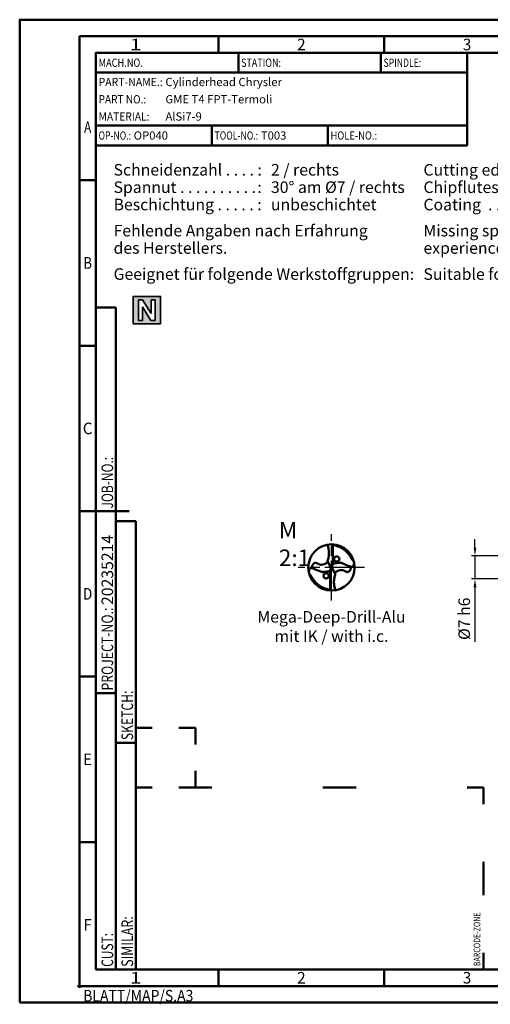
# Model space of a CAD drawing. Units: millimetres. Extents: x 0 to 420, y -1 to 297.
# Drawn here: x 0 to 142, y -1 to 297 of the extents above; entities that cross this region are included whole.
import ezdxf
from ezdxf.enums import TextEntityAlignment as Align

# ---------------------------------------------------------------- set-up
doc = ezdxf.new("R2010")
doc.units = ezdxf.units.MM
doc.linetypes.add('AM_ISO08W050', pattern=[18, 12, -1.5, 3, -1.5])
doc.layers.get('0').update_dxf_attribs({"lineweight": 50})
doc.layers.get('DEFPOINTS').update_dxf_attribs({"lineweight": 50})
for name, color, linetype, lineweight in [('AM_0', 7, 'Continuous', 50), ('AM_5', 3, 'Continuous', 25), ('AM_6', 2, 'Continuous', 35), ('AM_7', 4, 'AM_ISO08W050', 25), ('AM_BOR', 7, 'Continuous', 50)]:
    doc.layers.add(name, color=color, linetype=linetype, lineweight=lineweight)
doc.styles.add('Mapal_Bor', font='ISOCP.SHX', dxfattribs={"width": 0.9})
doc.styles.get("Standard").update_dxf_attribs({"font": 'ISOCP.SHX'})
doc.dimstyles.new('AM_ISO$0', dxfattribs={"dimtxt": 3.5, "dimasz": 2.5, "dimexe": 1, "dimexo": 1, "dimgap": 1.5, "dimtad": 1, "dimdsep": 46, "dimtxsty": 'STANDARD', "dimcen": 0, "dimclrd": 256, "dimclre": 256, "dimclrt": 2, "dimadec": 0, "dimazin": 2, "dimtp": 0.1, "dimtm": 0.1, "dimtfac": 0.71, "dimtdec": 3, "dimtmove": 0, "dimatfit": 3, "dimfxl": 1, "dimlwd": -1, "dimlwe": -1, "dimarcsym": 0})

# ---------------------------------------------------------------- blocks, each defined once
blk = doc.blocks.new('HEAD_EN_ur_Mapal')
at = {"color": 7}
for p, q in [((-344, 277), (-344, 271)), ((-301, 277), (-301, 271)), ((-387, 271), (-275, 271)), ((-387, 255), (-275, 255)), ((-352, 255), (-352, 249)), ((-317, 255), (-317, 249))]:
    blk.add_line(p, q, dxfattribs=at)
blk.add_lwpolyline([(-387, 277), (-275, 277), (-275, 249), (-387, 249)], close=True, dxfattribs=at)
at = {"color": 2, "style": 'Mapal_Bor'}
for s, p, p2 in [('MACH.NO.', (-386.2, 272.75), (-372.83, 272.75)), ('PART-NAME.:', (-386.2, 266.92), (-366.83, 266.92)), ('PART NO.:', (-386.2, 261.71), (-371.83, 261.71)), ('MATERIAL:', (-386.2, 256.5), (-370.83, 256.5))]:
    blk.add_text(s, height=2.5, dxfattribs=at).set_placement(p, p2, align=Align.FIT)
for s, width, p, p2 in [('STATION:', 0.9, (-343.2, 272.75), (-331.16, 272.75)), ('SPINDLE:', 0.9, (-300.2, 272.75), (-288.84, 272.75)), ('OP-NO.:', 0.9, (-386.2, 250.75), (-376.41, 250.75)), ('TOOL-NO.:', 0.9, (-351.2, 250.75), (-338.04, 250.75)), ('HOLE-NO.:', 0.978261, (-316.2, 250.75), (-302.14, 250.75))]:
    blk.add_text(s, height=2.5, dxfattribs=dict(at, width=width)).set_placement(p, p2, align=Align.FIT)
at = {"color": 2, "style": 'Mapal_Bor', "width": 0.9}
for tag, p, height in [('MACH_NO', (-372.03, 272.67), 2.5), ('STATION', (-330.36, 272.75), 2.5), ('SPINDLE', (-288.04, 272.75), 2.5), ('PART_NAME', (-366.03, 266.92), 2.5), ('PART_NO', (-366.03, 261.71), 2.5), ('MATERIAL', (-366.03, 256.5), 2.5), ('OP_NO', (-375.61, 250.75), 2.5), ('TOOL_NO', (-337.24, 250.75), 2.5), ('HOLE_NO', (-301.34, 250.75), 2.5), ('APP_DATE', (-32, 32.75), 2.5), ('APP_NAME', (-17, 32.75), 2.5), ('SCALE', (-32.33, 26.75), 2.5), ('DIN_FORMAT', (-6.1, 26.75), 2.5), ('REPLACES_DWG', (-159.83, 0.68), 2), ('REPLACED_BY_DWG', (-79.63, 0.68), 2), ('SHEET', (-22.9, 0.75), 2), ('OF_SHEETS', (-17.1, 0.75), 2)]:
    blk.add_attdef(tag, p, '', height=height, dxfattribs=at)
at = {"color": 7, "style": 'Mapal_Bor', "width": 0.9}
for tag, p, height in [('BAL_GRADE', (-192.06, 48.75), 3.5), ('R_P_M', (-234.42, 36.25), 3.5), ('TITLE', (-185, 15.25), 4), ('TECHNICAL_SPEC', (-185, 4.5), 4), ('MATERIAL_NO', (-109, 4.5), 4), ('DRAWING_NO', (-64, 4.5), 4)]:
    blk.add_attdef(tag, p, '', height=height, dxfattribs=at)
for tag, p in [('MARK_WITH_1', (-224.5, 23.5)), ('MARK_WITH_2', (-224.5, 16.5)), ('MARK_WITH_3', (-224.5, 9.5)), ('MARK_WITH_4', (-224.5, 2.5))]:
    blk.add_attdef(tag, text='', height=4, dxfattribs=at).set_placement(p, align=Align.CENTER)
for tag, p in [('ORIGIN', (-5, 17.25)), ('INDEX_NO', (-5, 6.5))]:
    blk.add_attdef(tag, text='', height=4, dxfattribs=at).set_placement(p, align=Align.MIDDLE)
blk = doc.blocks.new('map_PROJECTDATA_EN')
at = {"color": 1}
for p, q in [((6, 200), (0, 200)), ((6, 83.5), (6, 200)), ((0, 138.5), (6, 138.5)), ((6, 135.5), (12, 135.5)), ((12, 0), (12, 135.5)), ((0, 83.5), (6, 83.5)), ((6, 0), (6, 83.5)), ((6, 68.5), (12, 68.5))]:
    blk.add_line(p, q, dxfattribs=at)
at = {"color": 2, "lineweight": 25, "style": 'Mapal_Bor', "width": 0.9}
for s, p, p2 in [('JOB-NO.:', (5.2, 139.3), (5.2, 154.89)), ('PROJECT-NO.:', (5.2, 84.3), (5.2, 109.34)), ('SKETCH:', (11.2, 69.3), (11.2, 84.28)), ('SIMILAR:', (11.2, 0.8), (11.2, 16.08)), ('CUST:', (5.2, 0.8), (5.2, 11.04))]:
    blk.add_text(s, height=3.5, rotation=90, dxfattribs=at).set_placement(p, p2, align=Align.FIT)
at = {"color": 2, "style": 'Mapal_Bor', "width": 0.9}
for tag, p in [('JOB_NO', (5.2, 155.69)), ('PROJECT_NO', (5.2, 110.14)), ('SKETCH', (11.2, 85.08)), ('SIMILAR', (11.2, 16.88))]:
    blk.add_attdef(tag, p, '', height=3.5, rotation=90, dxfattribs=at)
blk = doc.blocks.new('*U3')
at = {"color": 0, "linetype": 'ByBlock'}
for p, q in [((-0.53, 0), (0.52, 0)), ((0, -0.53), (0, 0.52))]:
    blk.add_line(p, q, dxfattribs=at)
at = {"color": 0, "linetype": 'ByBlock', "width": 0.883178}
blk.add_text('BLATT/MAP/S.A3', height=3.5, dxfattribs=at).set_placement((1.17, -1.17), align=Align.TOP_LEFT)
blk = doc.blocks.new('A3')
at = {"layer": 'AM_BOR', "color": 1}
for p, q in [((60, 287), (60, 292)), ((110, 287), (110, 292)), ((23, 248.5), (18, 248.5)), ((23, 198.5), (18, 198.5)), ((23, 148.5), (18, 148.5)), ((23, 98.5), (18, 98.5)), ((23, 48.5), (18, 48.5)), ((60, 10), (60, 5)), ((110, 10), (110, 5))]:
    blk.add_line(p, q, dxfattribs=at)
at = {"layer": 'AM_BOR', "color": 7}
blk.add_line((18, 148.5), (33, 148.5), dxfattribs=at)
at = {"layer": 'AM_BOR', "color": 1}
for points in [[(0, 0), (420, 0), (420, 297), (0, 297)], [(410, 287), (23, 287), (23, 10), (410, 10)]]:
    blk.add_lwpolyline(points, close=True, dxfattribs=at)
at = {"layer": 'AM_BOR', "color": 7}
blk.add_lwpolyline([(18, 292), (18, 5), (415, 5), (415, 292)], close=True, dxfattribs=at)
at = {"layer": 'AM_BOR', "color": 1}
blk.add_blockref('*U3', (18, 5), dxfattribs=at)
at = {"layer": 'AM_BOR', "color": 2}
for s, width, p in [('1', 1.35, (35, 289.5)), ('2', 0.964286, (85, 289.5)), ('3', 0.964286, (135, 289.5)), ('A', 0.75, (20.5, 264.5)), ('B', 0.84375, (20.5, 223.5)), ('C', 0.964286, (20.5, 173.5)), ('D', 0.84375, (20.5, 123.5)), ('E', 0.964286, (20.5, 73.5)), ('F', 0.964286, (20.5, 23.5)), ('1', 1.35, (35, 7.5)), ('2', 0.964286, (85, 7.5)), ('3', 0.964286, (135, 7.5))]:
    blk.add_text(s, height=3.5, dxfattribs=dict(at, width=width)).set_placement(p, align=Align.MIDDLE_CENTER)
blk = doc.blocks.new('*D15')
at = {"layer": 'AM_5'}
for p, q in [((137.39, 137.5), (137.39, 140)), ((146.73, 135), (136.39, 135)), ((137.39, 135), (137.39, 128)), ((146.73, 128), (136.39, 128)), ((137.39, 125.5), (137.39, 108.97))]:
    blk.add_line(p, q, dxfattribs=at)
for points in [[(136.98, 137.5), (137.81, 137.5), (137.39, 135)], [(136.98, 125.5), (137.81, 125.5), (137.39, 128)]]:
    blk.add_solid(points, dxfattribs=at)
at = {"layer": 'DEFPOINTS', "color": 0}
for p in [(147.73, 135), (137.39, 128), (147.73, 128)]:
    blk.add_point(p, dxfattribs=at)
at = {"layer": 'AM_5', "color": 2, "insert": (134.14, 115.98), "char_height": 3.5, "attachment_point": 5, "rotation": 90}
blk.add_mtext('%%c7{}{\\C2; h6}', dxfattribs=at)
blk = doc.blocks.new('A$C2CDE13C0')
at = {"layer": 'AM_6'}
for s, p in [('Schneidenzahl . . . . .', (-0.52, 32.38)), (':', (42.87, 32.38)), ('Spannut . . . . . . . . . .', (-0.52, 27.13)), (':', (42.87, 27.13)), ('Beschichtung . . . . . .', (-0.52, 21.88)), (':', (42.87, 21.88)), ('Fehlende Angaben nach Erfahrung', (-0.52, 14)), ('des Herstellers.', (-0.52, 8.75)), ('Geeignet für folgende Werkstoffgruppen:', (-0.52, 0.88))]:
    blk.add_text(s, height=3.5, dxfattribs=at).set_placement(p)
for tag, p in [('NUMBER_CUT', (46.98, 32.38)), ('FLUTES', (46.98, 27.13)), ('COATING', (46.98, 21.88))]:
    blk.add_attdef(tag, p, '', height=3.5, dxfattribs=at)
blk = doc.blocks.new('A$C50464F41')
at = {"layer": 'AM_6'}
for s, p in [('Cutting edges . . . . .', (-0.52, 32.37)), (':', (42.87, 32.37)), ('Chipflutes . . . . . . . .', (-0.52, 27.12)), (':', (42.87, 27.12)), ('Coating  . . . . . . . . . .', (-0.52, 21.87)), (':', (42.87, 21.87)), ('Missing specifications according to', (-0.52, 14)), ('experience of manufacturer.', (-0.52, 8.75)), ('Suitable for the following material groups:', (-0.52, 0.87))]:
    blk.add_text(s, height=3.5, dxfattribs=at).set_placement(p)
for tag, p in [('NUMBER_CUT', (46.98, 32.37)), ('FLUTES', (46.98, 27.12)), ('COATING', (46.98, 21.87))]:
    blk.add_attdef(tag, p, '', height=3.5, dxfattribs=at)

msp = doc.modelspace()

# ---------------------------------------------------------------- hatches: boundary and pattern name
at = {"layer": 'AM_6'}
h = msp.add_hatch(color=256, dxfattribs=at)
h.paths.add_polyline_path([(42.488, 205.122), (42.488, 213.372), (34.238, 213.372), (34.238, 205.122)])
h.paths.add_polyline_path([(37.04, 210.249), (37.04, 206.092), (35.859, 206.092), (35.859, 212.39), (37.103, 212.39), (39.679, 208.183), (39.679, 212.39), (40.864, 212.39), (40.864, 206.092), (39.585, 206.092)], flags=16)

# ---------------------------------------------------------------- linework, layer by layer
at = {"layer": 'AM_0'}
for p, q in [((92.996, 138.411), (92.955, 138.192)), ((94.453, 132.358), (94.453, 138.294)), ((92.903, 133.51), (93.812, 131.609)), ((93.818, 131.595), (94.332, 131.395)), ((95.247, 129.48), (94.338, 131.382)), ((100.725, 132.128), (100.984, 132.622)), ((87.426, 130.862), (87.167, 130.368)), ((93.697, 130.632), (93.697, 124.696)), ((95.154, 124.579), (95.196, 124.798))]:
    msp.add_line(p, q, dxfattribs=at)
for centre, radius in [((94.075, 131.495), 7), ((95.66, 134.042), 0.8), ((92.49, 128.948), 0.8)]:
    msp.add_circle(centre, radius, dxfattribs=at)
for radius, start, end in [(6.538, 39.77282, 45.53808), (6.679, 182.84448, 185.4358), (6.679, 2.84448, 5.4358), (6.538, 219.77282, 225.53808)]:
    msp.add_arc((94.075, 131.495), radius, start, end, dxfattribs=at)
for points, knots in [([(92.955, 138.192), (93.049, 137.81), (93.222, 137.113), (93.315, 136.152), (93.32, 135.229), (93.187, 134.447), (93.035, 133.855), (92.935, 133.617), (92.91, 133.556)], [0, 0, 0, 0, 1.1798272, 2.1492842, 2.8903446, 3.9424714, 4.5196488, 4.716617, 4.716617, 4.716617, 4.716617]), ([(98.654, 136.161), (98.426, 136.401), (97.993, 136.856), (97.221, 137.317), (96.441, 137.714), (95.675, 137.995), (95.035, 138.182), (94.622, 138.223), (94.419, 138.3), (94.333, 138.4), (94.325, 138.461), (94.321, 138.491)], [0, 0, 0, 0, 0.9890888, 1.8764961, 2.6754402, 3.6165474, 4.3205527, 4.6644351, 4.8612936, 4.9547276, 5.0423319, 5.0423319, 5.0423319, 5.0423319]), ([(100.759, 133.576), (100.702, 133.604), (100.555, 133.675), (100.259, 133.917), (100.059, 134.366), (99.781, 134.798), (99.475, 135.23), (99.244, 135.505), (99.1, 135.678)], [0, 0, 0, 0, 0.1911523, 0.4898809, 1.1240175, 1.6317305, 2.0350969, 2.7090793, 2.7090793, 2.7090793, 2.7090793]), ([(88.152, 131.339), (88.069, 131.333), (87.872, 131.318), (87.627, 131.235), (87.461, 131.182), (87.404, 131.164)], [0, 0, 0, 0, 1.7911761, 4.2186676, 5.5071337, 5.5071337, 5.5071337, 5.5071337]), ([(88.152, 131.339), (88.151, 131.369), (88.146, 131.524), (88.22, 131.795), (88.363, 132.149), (88.53, 132.495), (88.779, 132.707), (88.956, 132.855), (89.091, 132.887), (89.289, 132.886), (89.515, 132.807), (89.752, 132.744), (89.918, 132.689), (90.177, 132.544), (90.555, 132.32), (91.189, 132.294), (91.842, 132.417), (92.433, 132.657), (92.813, 132.969), (92.964, 133.156), (93.032, 133.24)], [0, 0, 0, 0, 0.0901194, 0.4639726, 0.8257244, 1.2435244, 1.5912525, 1.8008888, 1.9226741, 1.9987086, 2.3931877, 2.627065, 2.737882, 2.9132267, 3.5190908, 4.0263115, 4.7709539, 5.5110246, 5.9071461, 6.2314189, 6.2314189, 6.2314189, 6.2314189]), ([(90.039, 130.562), (90.03, 130.565), (89.684, 130.704), (89.054, 130.959), (88.436, 131.22), (88.152, 131.339)], [14.0809915, 14.0809915, 14.0809915, 14.0809915, 14.1572607, 17.3072063, 19.9661001, 19.9661001, 19.9661001, 19.9661001]), ([(93.812, 131.609), (93.823, 131.585), (93.875, 131.477), (93.883, 131.231), (93.846, 130.902), (93.678, 130.551), (93.39, 130.359), (93.05, 130.247), (92.715, 130.225), (92.461, 130.199), (92.35, 130.187)], [0, 0, 0, 0, 0.2301335, 1.0260696, 2.0639889, 3.1012738, 4.2719678, 4.9389953, 6.1883437, 7.1531976, 7.1531976, 7.1531976, 7.1531976]), ([(92.91, 133.556), (92.909, 133.552), (92.906, 133.542), (92.903, 133.527), (92.903, 133.515), (92.903, 133.51)], [0, 0, 0, 0, 0.012631798, 0.031090627, 0.047125464, 0.047125464, 0.047125464, 0.047125464]), ([(94.338, 131.382), (94.327, 131.406), (94.276, 131.513), (94.268, 131.759), (94.305, 132.088), (94.473, 132.439), (94.76, 132.631), (95.101, 132.743), (95.435, 132.765), (95.69, 132.791), (95.801, 132.803)], [0, 0, 0, 0, 0.2301335, 1.0260696, 2.0639889, 3.1012738, 4.2719678, 4.9389953, 6.1883437, 7.1531976, 7.1531976, 7.1531976, 7.1531976]), ([(99.998, 131.651), (99.999, 131.621), (100.004, 131.466), (99.93, 131.195), (99.788, 130.841), (99.62, 130.495), (99.372, 130.283), (99.194, 130.135), (99.059, 130.103), (98.861, 130.105), (98.635, 130.184), (98.398, 130.246), (98.233, 130.301), (97.973, 130.447), (97.595, 130.67), (96.961, 130.697), (96.308, 130.573), (95.717, 130.334), (95.338, 130.021), (95.186, 129.834), (95.118, 129.75)], [0, 0, 0, 0, 0.0901194, 0.4639726, 0.8257244, 1.2435244, 1.5912525, 1.8008888, 1.9226741, 1.9987086, 2.3931877, 2.627065, 2.737882, 2.9132267, 3.5190908, 4.0263115, 4.7709539, 5.5110246, 5.9071461, 6.2314189, 6.2314189, 6.2314189, 6.2314189]), ([(95.801, 132.803), (95.973, 132.822), (96.303, 132.859), (96.668, 132.884), (96.921, 132.894), (97.172, 132.817), (97.568, 132.646), (97.917, 132.506), (98.112, 132.428)], [7.1531976, 7.1531976, 7.1531976, 7.1531976, 8.6533275, 10.0275701, 10.3308029, 10.8328204, 12.2649214, 14.0809915, 14.0809915, 14.0809915, 14.0809915]), ([(98.112, 132.428), (98.12, 132.425), (98.466, 132.286), (99.096, 132.031), (99.715, 131.77), (99.998, 131.651)], [14.0809915, 14.0809915, 14.0809915, 14.0809915, 14.1572607, 17.3072063, 19.9661001, 19.9661001, 19.9661001, 19.9661001]), ([(99.998, 131.651), (100.082, 131.658), (100.279, 131.673), (100.524, 131.755), (100.689, 131.808), (100.746, 131.827)], [0, 0, 0, 0, 1.7911761, 4.2186676, 5.5071337, 5.5071337, 5.5071337, 5.5071337]), ([(87.392, 129.415), (87.452, 129.392), (87.607, 129.333), (87.882, 129.062), (88.094, 128.627), (88.369, 128.191), (88.675, 127.76), (88.906, 127.485), (89.051, 127.313)], [0, 0, 0, 0, 0.1915922, 0.493227, 1.1273636, 1.6350766, 2.0384431, 2.7124255, 2.7124255, 2.7124255, 2.7124255]), ([(92.35, 130.187), (92.177, 130.168), (91.848, 130.131), (91.482, 130.106), (91.229, 130.096), (90.979, 130.173), (90.583, 130.345), (90.234, 130.484), (90.039, 130.562)], [7.1531976, 7.1531976, 7.1531976, 7.1531976, 8.6533275, 10.0275701, 10.3308029, 10.8328204, 12.2649214, 14.0809915, 14.0809915, 14.0809915, 14.0809915]), ([(95.196, 124.798), (95.101, 125.181), (94.929, 125.877), (94.835, 126.838), (94.83, 127.762), (94.964, 128.544), (95.115, 129.135), (95.215, 129.373), (95.24, 129.434)], [0, 0, 0, 0, 1.1798272, 2.1492842, 2.8903446, 3.9424714, 4.5196488, 4.716617, 4.716617, 4.716617, 4.716617]), ([(95.24, 129.434), (95.242, 129.438), (95.244, 129.448), (95.248, 129.463), (95.247, 129.475), (95.247, 129.48)], [0, 0, 0, 0, 0.012631798, 0.031090627, 0.047125464, 0.047125464, 0.047125464, 0.047125464]), ([(89.496, 126.829), (89.725, 126.589), (90.158, 126.134), (90.929, 125.673), (91.71, 125.276), (92.476, 124.995), (93.115, 124.808), (93.529, 124.768), (93.731, 124.69), (93.818, 124.59), (93.825, 124.529), (93.829, 124.499)], [0, 0, 0, 0, 0.9890888, 1.8764961, 2.6754402, 3.6165474, 4.3205527, 4.6644351, 4.8612936, 4.9547276, 5.0423319, 5.0423319, 5.0423319, 5.0423319])]:
    msp.add_open_spline(points, degree=3, knots=knots, dxfattribs=at)
at = {"layer": 'AM_6'}
for p, q in [((35.859, 206.092), (35.859, 212.39)), ((35.859, 212.39), (37.103, 212.39)), ((37.103, 212.39), (39.679, 208.183)), ((39.679, 208.183), (39.679, 212.39)), ((39.679, 212.39), (40.864, 212.39)), ((40.864, 212.39), (40.864, 206.092)), ((39.585, 206.092), (37.04, 210.249)), ((37.04, 210.249), (37.04, 206.092)), ((37.04, 206.092), (35.859, 206.092)), ((40.864, 206.092), (39.585, 206.092))]:
    msp.add_line(p, q, dxfattribs=at)
msp.add_lwpolyline([(34.238, 205.122), (42.488, 205.122), (42.488, 213.372), (34.238, 213.372)], close=True, dxfattribs=at)
at = {"layer": 'AM_7'}
for p, q in [((94.075, 121.495), (94.075, 141.495)), ((104.075, 131.495), (84.075, 131.495))]:
    msp.add_line(p, q, dxfattribs=at)
at = {"layer": 'AM_BOR', "color": 1}
for p, q in [((40, 83), (35, 83)), ((48, 83), (53, 83)), ((53, 83), (53, 78)), ((53, 65), (53, 70)), ((35, 65), (40, 65)), ((58, 65), (48, 65)), ((91.5, 65), (101.5, 65)), ((135, 65), (140, 65)), ((140, 65), (140, 60)), ((140, 42.5), (140, 32.5)), ((140, 10), (140, 15))]:
    msp.add_line(p, q, dxfattribs=at)

# ---------------------------------------------------------------- block references
msp.add_blockref('A3', (0, 0))
at = {"layer": 'AM_0'}
ref = msp.add_blockref('HEAD_EN_ur_Mapal', (410, 10), dxfattribs=at)
ref.add_attrib('PART_NAME', 'Cylinderhead Chrysler', (43.975, 276.923), dxfattribs={"layer": '0', "color": 2, "height": 2.5, "style": 'Mapal_Bor'})
ref.add_attrib('PART_NO', 'GME T4 FPT-Termoli', (43.975, 271.711), dxfattribs={"layer": '0', "color": 2, "height": 2.5, "style": 'Mapal_Bor'})
ref.add_attrib('MATERIAL', 'AlSi7-9', (43.975, 266.5), dxfattribs={"layer": '0', "color": 2, "height": 2.5, "style": 'Mapal_Bor'})
ref.add_attrib('OP_NO', 'OP040', (34.387, 260.75), dxfattribs={"layer": '0', "color": 2, "height": 2.5, "style": 'Mapal_Bor'})
ref.add_attrib('TOOL_NO', 'T003', (72.762, 260.75), dxfattribs={"layer": '0', "color": 2, "height": 2.5, "style": 'Mapal_Bor'})
for name, p, values in [('A$C2CDE13C0', (28.845, 217.512), {'NUMBER_CUT': '2 / rechts', 'FLUTES': '30° am %%c7 / rechts', 'COATING': 'unbeschichtet'}), ('A$C50464F41', (122.365, 217.512), {'NUMBER_CUT': '2 / right', 'FLUTES': '30° on %%c7 / right', 'COATING': 'uncoated'})]:
    msp.add_blockref(name, p, dxfattribs=at).add_auto_attribs(values)
ref = msp.add_blockref('map_PROJECTDATA_EN', (23, 10), dxfattribs=at)
ref.add_attrib('PROJECT_NO', '20235214', (28.2, 120.143), dxfattribs={"layer": '0', "color": 2, "height": 3.5, "rotation": 90, "style": 'Mapal_Bor'})

# ---------------------------------------------------------------- texts
at = {"layer": 'AM_6', "width": 0.787698}
msp.add_text('BARCODE-ZONE', height=2, rotation=90, dxfattribs=at).set_placement((139, 11))
at = {"layer": 'AM_6'}
for s, insert, char_height, width, attachment_point in [('M 2:1', (78.204, 145.237), 5, 15.40717, 1), ('Mega-Deep-Drill-Alu\\Pmit IK / with i.c.', (94.075, 118.311), 3.5, 45.95589, 2)]:
    msp.add_mtext(s, dxfattribs=dict(at, insert=insert, char_height=char_height, width=width, attachment_point=attachment_point))

# ---------------------------------------------------------------- dimensions: what is measured, and where the dimension line sits
at = {"layer": 'AM_5'}
dim = msp.add_linear_dim(base=(137.394, 127.995), p1=(147.726, 134.995), p2=(147.726, 127.995), angle=90, text='%%c<>{}{\\C2; h6}', dimstyle='AM_ISO$0', override={"dimlfac": 1, "dimtp": 0.1, "dimtm": 0.1, "dimtdec": 3, "dimtzin": 8}, dxfattribs=at)
dim.commit()
dim.dimension.update_dxf_attribs({"geometry": '*D15', "text_midpoint": (134.144, 115.983)})

doc.saveas('drawing.dxf')
